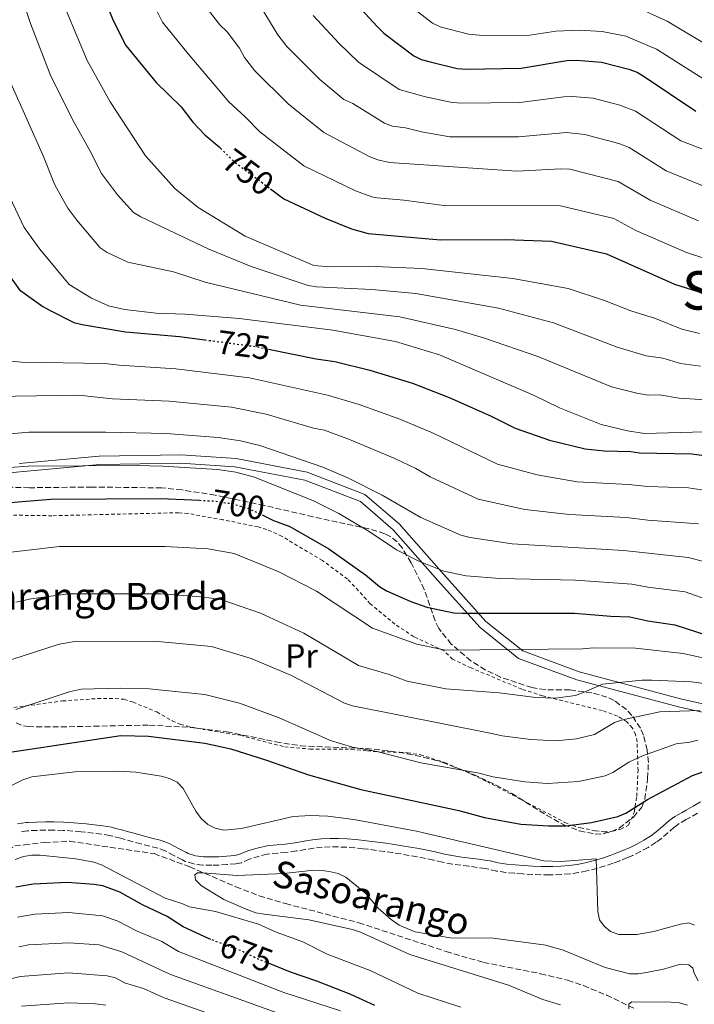
# Model space of a CAD drawing. Units: metres. Extents: x 617129 to 620565, y 4761822 to 4764194.
# Drawn here: x 620140 to 620342, y 4762218 to 4762512 of the extents above; entities that cross this region are included whole.
import ezdxf
from ezdxf.enums import TextEntityAlignment as Align

# ---------------------------------------------------------------- set-up
doc = ezdxf.new("R2010")
doc.units = ezdxf.units.M
doc.header["$MEASUREMENT"] = 0
for name, pattern in [('DGN Style 2', [1.739922, 1.043953, -0.695969]), ('DGN Style 3', [2.435891, 1.739922, -0.695969]), ('DGN Style 5', [1.217945, 0.521977, -0.695969])]:
    doc.linetypes.add(name, pattern=pattern)
for name, color, linetype, lineweight in [('Barranco lineal', 142, 'DGN Style 3', 13), ('Camino', 7, 'DGN Style 3', 0), ('Cota de curva de nivel directora', 7, 'Continuous', 0), ('Curva de nivel directora', 30, 'Continuous', 30), ('Curva de nivel directora no vista', 30, 'DGN Style 5', 30), ('Curva de nivel intermedia', 30, 'Continuous', 0), ('Etiqueta de uso rústico', 92, 'Continuous', 0), ('Margen derecho', 7, 'Continuous', 0), ('Tela metálica o alambrada', 7, 'DGN Style 2', 0), ('Texto de arroyo-regatas y barrancos', 142, 'Continuous', 0), ('Texto de Borda', 7, 'Continuous', 0), ('Texto de Área (paraje) menor', 7, 'Continuous', 0), ('Zona arbolada', 92, 'DGN Style 3', 0)]:
    doc.layers.add(name, color=color, linetype=linetype, lineweight=lineweight)
doc.styles.add('Style-Arial', font='arial.ttf')

msp = doc.modelspace()

# ---------------------------------------------------------------- linework, layer by layer
at = {"layer": 'Barranco lineal', "color": 142, "linetype": 'DGN Style 3', "lineweight": 13}
msp.add_polyline3d([(620131.11, 4762261.06, 667.87), (620132.3, 4762261.85, 667.64), (620134.55, 4762262.63, 667.09), (620138.7, 4762265.17, 665.77), (620141.57, 4762265.51, 665.55), (620147.63, 4762266.2, 664.1), (620155.12, 4762266.58, 663.54), (620180.36, 4762262.87, 664.19), (620191.05, 4762258.91, 664.06), (620204.83, 4762252.97, 663.83), (620211.82, 4762250.28, 663.74), (620219.74, 4762247.91, 663.73), (620241.6, 4762242.2, 664.01), (620267.73, 4762233.61, 663.9), (620278.89, 4762230.33, 663.35), (620296.01, 4762226.96, 661.99), (620304.09, 4762224.98, 661.37), (620308.83, 4762223.4, 661.04), (620315.75, 4762220.54, 660.55), (620324.08, 4762216.56, 660.01)], dxfattribs=at)
at = {"layer": 'Camino', "color": 7, "linetype": 'DGN Style 3', "lineweight": 0}
msp.add_polyline3d([(620342.92, 4762274.96, 671.02), (620340.75, 4762273.72, 671.04), (620339.6, 4762273.06, 671.05), (620337.49, 4762271.85, 671.08), (620335.94, 4762270.75, 671.08), (620334.11, 4762269.11, 671.06), (620332.16, 4762267.44, 671.04), (620330.57, 4762266.28, 671.05), (620328.16, 4762264.71, 671.03), (620325.93, 4762263.48, 670.91), (620323.63, 4762262.37, 670.77), (620322.04, 4762261.68, 670.69), (620319.69, 4762260.75, 670.58), (620317.67, 4762260.01, 670.45), (620315.29, 4762259.2, 670.24), (620312.87, 4762258.46, 670.03), (620310.4, 4762257.81, 669.86), (620309.87, 4762257.69, 669.83), (620307.35, 4762257.19, 669.71), (620304.8, 4762256.83, 669.6), (620302.25, 4762256.62, 669.49), (620299.71, 4762256.53, 669.36), (620298.63, 4762256.52, 669.3), (620296.11, 4762256.55, 669.15), (620293.58, 4762256.63, 669.01), (620290.68, 4762256.81, 668.84), (620288.17, 4762257, 668.68), (620285.65, 4762257.26, 668.52), (620282.85, 4762257.66, 668.35), (620280.42, 4762258.24, 668.32), (620279.48, 4762258.4, 668.22), (620277.05, 4762258.77, 667.98), (620274.6, 4762259.08, 667.71), (620272.12, 4762259.4, 667.43), (620269.63, 4762259.75, 667.16), (620266.67, 4762260.29, 666.87), (620263.97, 4762260.96, 666.61), (620261.54, 4762261.46, 666.38), (620259.11, 4762261.93, 666.15), (620256.67, 4762262.37, 665.93), (620254.23, 4762262.79, 665.71), (620251.78, 4762263.17, 665.52), (620249.32, 4762263.53, 665.35), (620246.86, 4762263.86, 665.2), (620244.4, 4762264.17, 665.09), (620242.93, 4762264.34, 665.05), (620240.46, 4762264.59, 665.02), (620237.99, 4762264.77, 665.04), (620235.52, 4762264.88, 665.09), (620233.07, 4762264.88, 665.16), (620230.64, 4762264.76, 665.24), (620228.16, 4762264.5, 665.32), (620225.71, 4762264.11, 665.43), (620222.93, 4762263.67, 665.5), (620220.45, 4762263.33, 665.5), (620219.91, 4762263.26, 665.5), (620217.4, 4762263.05, 665.5), (620214.96, 4762262.83, 665.5), (620214.19, 4762262.71, 665.51), (620211.84, 4762262.14, 665.57), (620209.53, 4762261.44, 665.59), (620208.88, 4762261.19, 665.58), (620206.47, 4762260.16, 665.5), (620204.84, 4762259.87, 665.47), (620202.27, 4762259.6, 665.42), (620199.74, 4762259.47, 665.37), (620197.62, 4762259.39, 665.35), (620194.91, 4762259.41, 665.32), (620192.23, 4762259.79, 665.23), (620189.65, 4762260.55, 665.19), (620188.83, 4762260.99, 665.17), (620186.32, 4762262.35, 665.13), (620183.72, 4762263.7, 665.09), (620181.46, 4762264.5, 665.05), (620179.09, 4762265.12, 665.03), (620176.48, 4762265.78, 665.05), (620174.07, 4762266.45, 665.18), (620171.66, 4762267.12, 665.32), (620170.35, 4762267.48, 665.37), (620167.95, 4762268.11, 665.46), (620167.1, 4762268.31, 665.48), (620164.69, 4762268.73, 665.53), (620162.26, 4762269.03, 665.57), (620159.79, 4762269.29, 665.64), (620158.53, 4762269.42, 665.73), (620156.07, 4762269.64, 666.03), (620153.17, 4762269.84, 666.3), (620150.38, 4762269.93, 666.43), (620147.9, 4762269.9, 666.56), (620145.28, 4762269.84, 666.74), (620142.39, 4762269.71, 667.05), (620140.07, 4762269.33, 667.29)], dxfattribs=at)
at = {"layer": 'Curva de nivel directora', "color": 30, "linetype": 'Continuous', "lineweight": 30, "flags": 128}
for points, elevation in [([(620105.53, 4762531.72), (620112.02, 4762507.65), (620120.44, 4762478.52), (620125.44, 4762465.09), (620131.88, 4762442.83), (620140.14, 4762431.52), (620147.09, 4762426.57), (620149.27, 4762425.35), (620156.31, 4762421.77), (620158.86, 4762421.24), (620171.83, 4762418.98), (620187.95, 4762417.59), (620195.57, 4762416.59)], 725), ([(620237.45, 4762520.92), (620247.1, 4762510.31), (620249.12, 4762508.38), (620258.03, 4762501.59), (620260.29, 4762500.52), (620262.96, 4762499.74), (620271.01, 4762497.83), (620273.83, 4762497.58), (620290.24, 4762497.85), (620303.9, 4762500.15), (620306.71, 4762500.31), (620314.27, 4762499.72), (620322.43, 4762497.6), (620324.86, 4762496.73), (620326.99, 4762495.42), (620342.42, 4762485.06)], 775), ([(620166.11, 4762517.01), (620168.12, 4762512.14), (620171.91, 4762504.62), (620181.01, 4762493.57), (620188.42, 4762486.33), (620191.95, 4762481.78), (620195.59, 4762477.99), (620199.86, 4762474.32), (620200.27, 4762473.91)], 750), ([(620215.17, 4762461.79), (620219.18, 4762458.79), (620231.59, 4762453.02), (620239.44, 4762449.85), (620244.42, 4762448.43), (620266.1, 4762446.53), (620285.55, 4762446.61), (620299.27, 4762446.14), (620315.69, 4762442.33), (620336.04, 4762433.28), (620364.87, 4762424.21)], 750), ([(620214.58, 4762413.81), (620228.89, 4762410.97), (620234.47, 4762410.17), (620244.96, 4762407.51), (620257.71, 4762403.65), (620268.68, 4762399.39), (620281.04, 4762393.84), (620288.39, 4762390.15), (620298.69, 4762386.59), (620309.34, 4762383.98), (620315, 4762383.39), (620323, 4762383.22), (620325.59, 4762382.76), (620341.28, 4762382.54), (620349.42, 4762381.37)], 725), ([(620131.03, 4762367.42), (620149.52, 4762368.94), (620182.37, 4762369.11), (620193.95, 4762368.59)], 700), ([(620212.69, 4762364.2), (620216.05, 4762362.58), (620220.94, 4762360.74), (620232.65, 4762354.1), (620243.65, 4762346.28), (620247.79, 4762342.83), (620249.94, 4762341.55), (620257.14, 4762338.32), (620261.96, 4762336.6), (620270.04, 4762334.97), (620272.58, 4762334.82), (620306.13, 4762334.86), (620317.04, 4762333.92), (620322.71, 4762333.74), (620328.06, 4762332.56), (620336.17, 4762331.33), (620352.2, 4762326.13)], 700), ([(620133.84, 4762292.73), (620152.45, 4762295.55), (620170.37, 4762298.24), (620178.71, 4762298.01), (620195.5, 4762295.91), (620203.37, 4762294.25), (620214.02, 4762290.85), (620226.59, 4762286.47), (620242.26, 4762282.02), (620271.51, 4762275.8), (620279.19, 4762273.66), (620290.14, 4762271.74), (620298.4, 4762271.15), (620303.55, 4762271.22), (620311.21, 4762272.16), (620319.13, 4762274), (620321.52, 4762274.96), (620328.01, 4762279.08), (620341.41, 4762286.23), (620346.2, 4762287.97), (620354.07, 4762290.05), (620366.99, 4762291.33)], 675), ([(620197.32, 4762237.2), (620196.62, 4762237.46), (620189.08, 4762240.94), (620184.29, 4762244.05), (620176.94, 4762247.6), (620170.08, 4762251.36), (620165.01, 4762253.21), (620162.33, 4762253.67), (620154.42, 4762254.24), (620144.18, 4762253.76), (620139.03, 4762252.8)], 675), ([(620246.46, 4762217.47), (620239.23, 4762220.78), (620229.01, 4762224.75), (620221.19, 4762227.41), (620215.09, 4762229.87)], 675)]:
    msp.add_lwpolyline(points, dxfattribs=dict(at, elevation=elevation))
at = {"layer": 'Curva de nivel directora no vista', "color": 30, "linetype": 'DGN Style 5', "lineweight": 30, "flags": 128}
for points, elevation in [([(620200.27, 4762473.91), (620204.02, 4762470.13), (620215.17, 4762461.79)], 750), ([(620195.57, 4762416.59), (620210.25, 4762414.67), (620214.58, 4762413.81)], 725), ([(620193.95, 4762368.59), (620198.48, 4762368.38), (620203.52, 4762367.6), (620208.65, 4762366.14), (620212.69, 4762364.2)], 700), ([(620215.09, 4762229.87), (620211.34, 4762231.39), (620206.49, 4762233.74), (620197.32, 4762237.2)], 675)]:
    msp.add_lwpolyline(points, dxfattribs=dict(at, elevation=elevation))
at = {"layer": 'Curva de nivel intermedia', "color": 30, "linetype": 'Continuous', "lineweight": 0, "flags": 128}
for points, elevation in [([(620095.04, 4762528.91), (620100.18, 4762509.58), (620107.15, 4762488.81), (620110.5, 4762477.23), (620113.34, 4762461.53), (620117.08, 4762432.18), (620117.98, 4762427.26), (620118.72, 4762424.77), (620120.9, 4762420.03), (620122.09, 4762417.75), (620123.62, 4762415.78), (620125.52, 4762413.77), (620127.68, 4762412.4), (620130.01, 4762411.5), (620135.51, 4762410.41), (620140.68, 4762409.94), (620165.53, 4762409.55), (620169.87, 4762408.98), (620186.84, 4762407.89), (620208.91, 4762405.26), (620232.2, 4762400.03), (620241.74, 4762397.22), (620253.92, 4762392.87)], 720), ([(620140.21, 4762520.95), (620143.38, 4762511.3), (620149.47, 4762495.5), (620156.45, 4762481.65), (620161.17, 4762473.25), (620164.65, 4762466.34), (620169.38, 4762459.98), (620174.22, 4762454.66), (620176.39, 4762453.43), (620196.74, 4762443.7), (620209.39, 4762438.54), (620226.48, 4762432.86), (620228.94, 4762432.43), (620245.56, 4762431.63), (620258.63, 4762430.42), (620283.43, 4762426.06), (620299.86, 4762421.72), (620318.95, 4762414.4), (620327.57, 4762411.8), (620332.59, 4762411.13), (620337.88, 4762409.5), (620343.88, 4762408.72)], 740), ([(620179.03, 4762519.5), (620182.87, 4762511.67), (620190.52, 4762502.21), (620199.45, 4762491.67), (620202.74, 4762487.77), (620207.71, 4762483.27), (620212.05, 4762478.81), (620225.16, 4762468.71), (620240.59, 4762461.23), (620245.53, 4762459.37), (620247.14, 4762459.06), (620255.11, 4762458.36), (620267.08, 4762456.79), (620301.94, 4762456.74), (620317.95, 4762452.95), (620324.5, 4762449.34), (620339.65, 4762442.76), (620367.65, 4762433.59)], 755), ([(620194.47, 4762518.03), (620200.04, 4762510.84), (620202.19, 4762508.74), (620205.89, 4762503.84), (620207.37, 4762501.05), (620210.53, 4762497.04), (620220.5, 4762487.26), (620231.15, 4762478.62), (620244.95, 4762471.32), (620247.28, 4762470.43), (620250.77, 4762469.65), (620288.93, 4762467.06), (620302.08, 4762467.8)], 760), ([(620253.59, 4762519.25), (620263.69, 4762511.33), (620265.96, 4762510.29), (620274.39, 4762508.05), (620277.59, 4762507.72), (620291.48, 4762507.61), (620300.52, 4762508.91), (620307.58, 4762509.23), (620314.38, 4762508.88), (620321.46, 4762507.5), (620330.67, 4762503.55), (620346.71, 4762493.41)], 780), ([(620154.16, 4762514.96), (620160.35, 4762500.22), (620167.19, 4762487.79), (620177.81, 4762471.67), (620186.58, 4762461.84), (620193.53, 4762456.17), (620207.65, 4762447.65), (620228.11, 4762438.87), (620233.08, 4762438.45), (620246.48, 4762438.59), (620260.48, 4762437.93), (620287.67, 4762434.99), (620304.28, 4762431.93), (620315.13, 4762428.33), (620322.97, 4762425.32), (620330.38, 4762423), (620338.25, 4762419.81), (620343.5, 4762418.55)], 745), ([(620212.4, 4762516.05), (620217.35, 4762507.82), (620220.08, 4762504.39), (620229.95, 4762494.46), (620237.14, 4762488.54)], 765), ([(620349.55, 4762502.54), (620333.87, 4762511.93), (620323.82, 4762516.57)], 785), ([(620227.94, 4762513.61), (620235.68, 4762505.33), (620241.54, 4762499.69), (620253.67, 4762491.5), (620261.53, 4762489.3), (620269.56, 4762487.65), (620272.52, 4762487.38), (620289.8, 4762487.59), (620302.97, 4762489.35), (620305.47, 4762489.4), (620311.76, 4762488.89), (620319.75, 4762486.86), (620324.45, 4762484.99), (620337.99, 4762476.11), (620416.15, 4762446.43)], 770), ([(620137.49, 4762493.38), (620147.24, 4762471.45), (620150.59, 4762463.23), (620152.82, 4762459.02), (620154.59, 4762455.99), (620157.27, 4762452.4), (620164.21, 4762444.13), (620166.3, 4762442.77), (620172.55, 4762439.8), (620186.2, 4762436.92), (620195.67, 4762433.81), (620224.16, 4762426.98), (620253.85, 4762423.45), (620270.55, 4762419.67), (620279.18, 4762417.13), (620295.44, 4762411.51), (620317.26, 4762402.56), (620324.76, 4762400.6), (620328.22, 4762400.07), (620331.55, 4762400.16), (620337.51, 4762399.18), (620348.55, 4762398.47)], 735), ([(620237.14, 4762488.54), (620239.86, 4762487.28), (620249.31, 4762481.41), (620251.65, 4762480.53), (620255.57, 4762480.07), (620260.41, 4762478.8), (620268.89, 4762477.33), (620289.37, 4762477.32), (620303.73, 4762478.64), (620309.2, 4762478.07), (620319.45, 4762475.38), (620322.47, 4762474.19), (620333.55, 4762467.15), (620346.05, 4762462.05)], 765), ([(620302.08, 4762467.8), (620304.73, 4762467.63), (620319.21, 4762463.97), (620328.74, 4762458.38), (620343.27, 4762452.24)], 760), ([(620137.09, 4762459.46), (620141.53, 4762450.19), (620146.17, 4762443.7), (620154.92, 4762433.15), (620161.63, 4762429.03), (620166.69, 4762426.8), (620171.56, 4762425.65), (620181.01, 4762424.63), (620189.62, 4762424.33), (620205.85, 4762423.01), (620233.89, 4762419.5), (620252.55, 4762416.12), (620265.75, 4762412.15), (620293.87, 4762400.07), (620301.64, 4762396.3), (620314.17, 4762391.24), (620321.96, 4762389.4), (620327.14, 4762388.6), (620348.68, 4762389.17)], 730), ([(620132.5, 4762399.63), (620157.72, 4762400.05), (620167.91, 4762398.99), (620184.88, 4762398.26), (620203.57, 4762396.47), (620213.9, 4762394.41), (620228.06, 4762390.17), (620231.38, 4762389.53), (620238.83, 4762386.83), (620252.41, 4762381.06), (620258.66, 4762378.14), (620262.96, 4762375.58), (620277.36, 4762368.89), (620291.24, 4762365.89), (620304.63, 4762364.33), (620321.61, 4762363.47), (620328.08, 4762362.66), (620343.2, 4762361.53)], 715), ([(620253.92, 4762392.87), (620263.67, 4762388.76), (620283.1, 4762379.44), (620294.96, 4762376.24), (620306.98, 4762374.15), (620322.31, 4762373.34), (620328.09, 4762372.69), (620340.21, 4762372.31), (620346.77, 4762371.36)], 720), ([(620128.25, 4762387.7), (620142.89, 4762388.95), (620165.95, 4762388.99), (620183.93, 4762388.54), (620199.55, 4762387.36), (620206.21, 4762386.43), (620212.04, 4762385.02), (620230.9, 4762378.54), (620238.53, 4762375.17), (620248.57, 4762370.18), (620260.2, 4762363.49), (620272.19, 4762358.13), (620274.98, 4762357.51), (620287.52, 4762355.54), (620320.92, 4762353.59), (620340.19, 4762351.53), (620344.85, 4762350.32)], 710), ([(620137.23, 4762378.43), (620142.66, 4762378.82), (620175.03, 4762378.97), (620182.98, 4762378.83), (620199.35, 4762377.84), (620204.87, 4762377.02), (620210.44, 4762375.55), (620228.09, 4762368.41), (620235.59, 4762364.63), (620244.71, 4762359.26), (620252.88, 4762353.73), (620259.61, 4762350.43), (620267.01, 4762347.36), (620273.71, 4762346), (620283.8, 4762345.18), (620306.43, 4762344.67), (620323.29, 4762343.55), (620328.06, 4762342.59), (620339.3, 4762341.2), (620355.05, 4762335.65)], 705), ([(620129.79, 4762352.22), (620152.07, 4762354.76), (620183.63, 4762354.8), (620196.51, 4762354.06), (620204.36, 4762352.69), (620217.67, 4762347.19), (620228.93, 4762341.45), (620245.73, 4762330.34), (620258.97, 4762325.56), (620267.6, 4762323.72), (620308.55, 4762324.17), (620311.83, 4762324.41), (620324.41, 4762324.35), (620338.66, 4762322.78), (620345.46, 4762321.22)], 695), ([(620139.04, 4762338.07), (620143.56, 4762339.16), (620154.62, 4762340.58), (620182.4, 4762340.6), (620194.54, 4762339.74), (620200.31, 4762338.93), (620212.19, 4762334.8), (620225.2, 4762328.8), (620241.52, 4762319.13), (620250.73, 4762316.47), (620256.11, 4762314.49), (620267.65, 4762312.18), (620283.64, 4762310.99), (620294.6, 4762309.61), (620300.41, 4762309.38), (620306.48, 4762310.23), (620309.5, 4762311.43), (620314.57, 4762313.62), (620326.36, 4762314.82), (620329.29, 4762314.8), (620341.15, 4762314.24), (620347.61, 4762313.43)], 690), ([(620343.64, 4762305.69), (620331.66, 4762305.31), (620320.52, 4762302.94), (620318.16, 4762302.09), (620312.1, 4762298.56), (620306.75, 4762297.24), (620300.57, 4762296.65), (620293.12, 4762296.98), (620284.54, 4762298.14), (620280.38, 4762299.02), (620239.68, 4762307.13), (620237.31, 4762307.93), (620221.48, 4762316.15), (620209.38, 4762321.23), (620197.54, 4762324.86), (620181.53, 4762326.39), (620157.25, 4762326.4), (620151.94, 4762325.56), (620137.83, 4762321.01)], 685), ([(620343.07, 4762296.81), (620340.62, 4762296.18), (620336.54, 4762295.77), (620326.45, 4762292.12), (620322.42, 4762290.24), (620317.59, 4762287.19), (620315.31, 4762286.17), (620307.33, 4762284.42), (620298.11, 4762283.9), (620291.24, 4762284.4), (620281.86, 4762285.9), (620277.15, 4762287.07), (620260.15, 4762290.02), (620246.97, 4762293.43), (620239.77, 4762294.74), (620233.1, 4762296.72), (620217.75, 4762303.5), (620205.96, 4762307.86), (620195.57, 4762310.54), (620178.87, 4762312.22), (620170.2, 4762312.4), (620158.52, 4762312.12), (620154.91, 4762311.33), (620138.97, 4762306.05)], 680), ([(620136.34, 4762282.59), (620141.09, 4762284.96), (620143.74, 4762285.85), (620156.78, 4762287.33), (620169.84, 4762287.53), (620174.9, 4762287.28), (620182.52, 4762286.01), (620185, 4762285.38), (620187.23, 4762284.26), (620189.04, 4762282.32), (620192.88, 4762275.58), (620194.47, 4762273.37), (620196.4, 4762271.6), (620198.64, 4762270.49), (620201.2, 4762269.94), (620206.52, 4762270.42), (620222.01, 4762273.98), (620227.19, 4762274.29), (620232.32, 4762274.08), (620240.14, 4762273.07), (620258.9, 4762269.59), (620296.99, 4762260.77), (620302.06, 4762260.48), (620312.63, 4762261.36), (620313.09, 4762245.57), (620313.66, 4762243.12), (620315.01, 4762241.19)], 670), ([(620272.14, 4762216.91), (620259.32, 4762221.13), (620245, 4762227.91), (620232.14, 4762232.83), (620224.86, 4762236.47), (620216.85, 4762239.35), (620211.56, 4762241.75), (620198.72, 4762245.55), (620190.92, 4762246.92), (620188.64, 4762248), (620183.71, 4762249.59), (620164.66, 4762259.52), (620162.3, 4762260.34), (620156.92, 4762261.31), (620146.33, 4762262.39), (620143.83, 4762262.4), (620141.26, 4762261.98), (620138.81, 4762261.12)], 670), ([(620301.98, 4762217.62), (620296.68, 4762219.26), (620286.37, 4762223.51), (620256.93, 4762232.69), (620242.17, 4762239.37), (620239.77, 4762240.18), (620226.63, 4762243.08), (620213.3, 4762244.73), (620210.83, 4762245.15), (620208.39, 4762246.02), (620201.22, 4762249.19), (620194.55, 4762253.21), (620192.76, 4762255.06), (620192.54, 4762256.55), (620193.36, 4762257.11), (620194.96, 4762257.18), (620205.24, 4762256.37), (620219.22, 4762256.96), (620227.29, 4762257.88), (620229.94, 4762257.94), (620232.71, 4762257.57), (620235.41, 4762256.91), (620237.76, 4762255.8), (620243.71, 4762250.94), (620247.42, 4762246.55), (620251.26, 4762243.17), (620253.68, 4762241.47), (620258.46, 4762239.44), (620268.95, 4762237.73), (620281.91, 4762237.6), (620297.53, 4762235.47), (620302.72, 4762234.03), (620315.37, 4762228.85), (620322.71, 4762226.92), (620325.21, 4762226.87), (620327.69, 4762227.28), (620332.77, 4762228.28), (620337.82, 4762229.78), (620340.31, 4762229.58), (620341.59, 4762228.6), (620341.95, 4762227.08), (620343.1, 4762224.86)], 665), ([(620139.45, 4762243.92), (620144.73, 4762244.76), (620154.83, 4762245.24), (620164.89, 4762244.31), (620169.34, 4762242.75), (620175.14, 4762239.82), (620182.7, 4762236.61), (620187.67, 4762233.62), (620219.17, 4762221.32), (620236.14, 4762215.8)], 680), ([(620315.01, 4762241.19), (620316.96, 4762239.63), (620319.44, 4762238.73), (620324.8, 4762238.73), (620329.85, 4762239.57), (620337.87, 4762241.8), (620340.35, 4762242.13), (620342.09, 4762241.47)], 670), ([(620139.87, 4762235.04), (620142.79, 4762235.56), (620154.81, 4762236.23), (620163.91, 4762235.58), (620170.7, 4762233.48), (620183.98, 4762227.3), (620185.55, 4762226.66), (620217.14, 4762215.23)], 685), ([(620199.52, 4762214.03), (620183.42, 4762219.71), (620177.15, 4762222.48), (620171.53, 4762224.25), (620168.79, 4762225.76), (620166.35, 4762226.36), (620154.79, 4762227.22), (620140.29, 4762226.16), (620137.88, 4762225.51), (620133.73, 4762223.69), (620130.65, 4762221.31), (620119.3, 4762215.2)], 690), ([(620165.89, 4762217.55), (620162.81, 4762217.95), (620154.77, 4762218.21), (620140.71, 4762217.29)], 695), ([(620322.36, 4762216.45), (620322.4, 4762217.83), (620323.3, 4762218.51), (620334.95, 4762218.42), (620337.5, 4762218.19), (620339.91, 4762217.51)], 660)]:
    msp.add_lwpolyline(points, dxfattribs=dict(at, elevation=elevation))
at = {"layer": 'Margen derecho', "color": 7, "linetype": 'Continuous', "lineweight": 0}
for points in [[(620139.95, 4762379.59, 705.48), (620163.96, 4762381.81, 706.41), (620188.35, 4762382.17, 706.92), (620204.88, 4762381.07, 707.11), (620226.13, 4762377.01, 708.46), (620243.44, 4762370.37, 709.02), (620253.68, 4762361.52, 707.83), (620267.05, 4762346.39, 704.59), (620279.65, 4762332.37, 699.21), (620290.66, 4762323.52, 695.35), (620307.58, 4762317.25, 692.51), (620338.28, 4762309.13, 687.09), (620363.07, 4762303.59, 684.21)], [(620362.43, 4762301.18, 682.46), (620337.69, 4762306.7, 685.69), (620306.83, 4762314.86, 691.68), (620289.42, 4762321.31, 694.41), (620277.92, 4762330.55, 698.34), (620265.19, 4762344.72, 703.69), (620251.91, 4762359.73, 706.82), (620242.14, 4762368.19, 707.84), (620225.44, 4762374.6, 707.27), (620204.56, 4762378.58, 705.79), (620188.29, 4762379.67, 705.61), (620164.09, 4762379.31, 705.17), (620140.19, 4762377.1, 704.26), (620129.41, 4762376.02, 704.83)], [(620230.45, 4762267.26, 665.24), (620233.01, 4762267.38, 665.16), (620235.57, 4762267.37, 665.09), (620238.13, 4762267.27, 665.04), (620240.67, 4762267.08, 665.02), (620243.2, 4762266.82, 665.05), (620244.69, 4762266.65, 665.09), (620247.19, 4762266.34, 665.2), (620249.67, 4762266.01, 665.35), (620252.15, 4762265.64, 665.52), (620254.63, 4762265.25, 665.71), (620257.1, 4762264.84, 665.93), (620259.57, 4762264.39, 666.15), (620262.03, 4762263.92, 666.38), (620264.48, 4762263.41, 666.61), (620267.24, 4762262.72, 666.87), (620270.02, 4762262.22, 667.16), (620272.46, 4762261.87, 667.43), (620274.91, 4762261.56, 667.71), (620277.4, 4762261.24, 667.98), (620279.88, 4762260.87, 668.22), (620280.93, 4762260.68, 668.32), (620283.36, 4762260.1, 668.35), (620285.94, 4762259.74, 668.52), (620288.39, 4762259.49, 668.68), (620290.86, 4762259.3, 668.84), (620293.7, 4762259.13, 669.01), (620296.17, 4762259.04, 669.15), (620298.63, 4762259.02, 669.3), (620299.66, 4762259.03, 669.36), (620302.1, 4762259.11, 669.49), (620304.52, 4762259.32, 669.6), (620306.93, 4762259.65, 669.71), (620309.34, 4762260.13, 669.83), (620312.18, 4762260.86, 670.03), (620314.52, 4762261.57, 670.24), (620316.84, 4762262.36, 670.45), (620318.79, 4762263.08, 670.58), (620321.08, 4762263.99, 670.69), (620322.58, 4762264.64, 670.77), (620324.78, 4762265.7, 670.91), (620326.92, 4762266.88, 671.03), (620329.14, 4762268.33, 671.05), (620330.61, 4762269.4, 671.04), (620332.46, 4762270.99, 671.06), (620334.37, 4762272.71, 671.08), (620336.14, 4762273.96, 671.08), (620338.36, 4762275.23, 671.05), (620339.51, 4762275.89, 671.04), (620341.67, 4762277.13, 671.02), (620343.85, 4762278.37, 671.01)], [(620139.52, 4762271.77, 667.29), (620142.09, 4762272.19, 667.05), (620142.68, 4762272.24, 667), (620145.19, 4762272.34, 666.74), (620147.86, 4762272.4, 666.56), (620150.36, 4762272.43, 666.43), (620153.29, 4762272.34, 666.3), (620156.27, 4762272.13, 666.03), (620158.77, 4762271.91, 665.73), (620160.04, 4762271.78, 665.64), (620162.54, 4762271.52, 665.57), (620165.06, 4762271.21, 665.53), (620167.59, 4762270.76, 665.48), (620168.55, 4762270.54, 665.46), (620171, 4762269.89, 665.37), (620172.33, 4762269.53, 665.32), (620174.74, 4762268.86, 665.18), (620177.14, 4762268.19, 665.05), (620179.71, 4762267.54, 665.03), (620182.19, 4762266.89, 665.05), (620184.65, 4762266.02, 665.09), (620185.25, 4762265.75, 665.09), (620187.5, 4762264.56, 665.13), (620190.02, 4762263.19, 665.17), (620190.6, 4762262.88, 665.19), (620192.79, 4762262.23, 665.23), (620195.13, 4762261.9, 665.32), (620197.58, 4762261.89, 665.35), (620199.62, 4762261.97, 665.37), (620202.08, 4762262.1, 665.42), (620204.48, 4762262.35, 665.47), (620205.75, 4762262.58, 665.5), (620207.94, 4762263.5, 665.58), (620208.71, 4762263.8, 665.59), (620211.19, 4762264.56, 665.57), (620213.7, 4762265.16, 665.51), (620214.65, 4762265.31, 665.5), (620217.19, 4762265.55, 665.5), (620219.66, 4762265.75, 665.5), (620222.59, 4762266.14, 665.5), (620225.31, 4762266.58, 665.43), (620227.79, 4762266.97, 665.32), (620230.45, 4762267.26, 665.24)]]:
    msp.add_polyline3d(points, dxfattribs=at)
at = {"layer": 'Tela metálica o alambrada', "color": 7, "linetype": 'DGN Style 2', "lineweight": 0}
for points in [[(620187.71, 4762364.88, 698.72), (620149.77, 4762363.98, 698.72), (620133.5, 4762364.21, 698.72)], [(620138.43, 4762306.64, 680.55), (620150.57, 4762308.2, 679.72), (620153.01, 4762308.55, 679.63), (620163.49, 4762309.29, 679.28), (620168.77, 4762309.28, 679.1), (620171.46, 4762309.07, 679.01), (620174.07, 4762308.21, 678.92), (620181.18, 4762305.27, 678.66), (620185.8, 4762302.65, 678.48), (620188.25, 4762301.55, 678.39), (620193.25, 4762300.35, 678.21), (620198.53, 4762299.43, 678.03), (620206.17, 4762298.28, 677.77), (620219.46, 4762294.79, 678.51), (620227.06, 4762294.18, 678.92), (620239.43, 4762294.08, 679.58), (620244.21, 4762293.6, 679.84), (620246.64, 4762293.4, 679.97), (620253.82, 4762293.23, 680.34), (620256.2, 4762293.06, 680.43), (620260.07, 4762292.43, 680.54), (620267.26, 4762290.19, 680.44), (620275.53, 4762286.58, 679.64), (620279.94, 4762284.43, 679.1), (620287.45, 4762280.51, 678.16), (620303.3, 4762272.2, 676.17), (620305.55, 4762271.27, 675.59), (620307.92, 4762270.6, 675.12), (620312.45, 4762269.69, 674.72), (620315.02, 4762269.37, 674.72), (620317.51, 4762269.56, 674.72), (620320.02, 4762270.24, 674.72), (620322.32, 4762271.43, 674.76), (620324.02, 4762275.21, 675.08), (620324.77, 4762280.02, 676.11), (620325.17, 4762287.71, 679.06), (620324.89, 4762296.33, 683.2), (620324.43, 4762298.52, 684.29), (620323.45, 4762300.56, 685.39), (620321.82, 4762302.33, 686.46), (620319.04, 4762304.01, 687.44), (620314.44, 4762305.69, 687.89), (620296.59, 4762310.09, 691.3), (620290.36, 4762312.09, 692.46), (620275.19, 4762318.47, 693.96), (620269.67, 4762321.07, 695.36), (620267.11, 4762323.54, 696.41), (620258.07, 4762327.79, 696.98), (620252.43, 4762331.52, 697.39), (620245.05, 4762337.65, 697.93), (620238.28, 4762345.01, 698.19), (620230.79, 4762350.55, 698.37), (620218.64, 4762357.8, 698.54), (620214.05, 4762359.86, 698.54), (620211.48, 4762360.62, 698.54), (620200.92, 4762362.78, 698.68), (620190.48, 4762364.65, 698.68), (620187.71, 4762364.88, 698.72)]]:
    msp.add_polyline3d(points, dxfattribs=at)
at = {"layer": 'Zona arbolada', "color": 92, "linetype": 'DGN Style 3', "lineweight": 0}
msp.add_polyline3d([(620139.1, 4762302.04, 682.96), (620141.29, 4762301.09, 682.13), (620142.69, 4762300.89, 681.66), (620147.59, 4762300.79, 680.33), (620152.51, 4762300.8, 679.53), (620178.93, 4762301.33, 678.67), (620191.4, 4762300.61, 678.18), (620202.1, 4762299.33, 678.25), (620216.78, 4762296.35, 679.32), (620224.15, 4762295.15, 679.9), (620243.76, 4762294.34, 681.29), (620248.72, 4762293.84, 681.35), (620256.11, 4762292.77, 680.88), (620261.02, 4762291.75, 680.51), (620266.59, 4762290.2, 680.39), (620275.93, 4762286.58, 680.96), (620282.69, 4762283.36, 681.07), (620287.41, 4762280.9, 680.52), (620297.8, 4762274.35, 678.5), (620302.94, 4762271.52, 677.5), (620307.64, 4762269.67, 676.57), (620312.35, 4762268.74, 675.71), (620314.94, 4762268.86, 675.4), (620317.25, 4762269.48, 675.31), (620319.51, 4762270.54, 675.38), (620323.76, 4762273.82, 675.85), (620326.31, 4762276.78, 676.3), (620327.2, 4762279.13, 676.71), (620328.04, 4762285.37, 678.25), (620328.24, 4762290.16, 679.73), (620327.9, 4762293.86, 681.14), (620326.75, 4762298.29, 683.25), (620325.85, 4762300.37, 684.38), (620323.33, 4762304.21, 686.61), (620321.68, 4762305.96, 687.65), (620318.01, 4762308.73, 689.36), (620315.87, 4762309.72, 690.21), (620311.34, 4762310.99, 691.76), (620304.78, 4762311.84, 693.59), (620297.41, 4762311.94, 695.17), (620293.4, 4762312.54, 695.72), (620283.97, 4762315.69, 696.6), (620279.46, 4762317.88, 696.97), (620275.17, 4762320.56, 695.97), (620269.29, 4762325.56, 694.92), (620265.55, 4762330.28, 697.06), (620264.48, 4762332.56, 698.33), (620261.22, 4762341.95, 701.99), (620257.25, 4762349.9, 704.59), (620254.64, 4762354.32, 705.17), (620253.05, 4762356.18, 705.25), (620251.19, 4762357.69, 705.25), (620249.38, 4762358.61, 705.21), (620244.65, 4762360.07, 705.05), (620235.24, 4762362.05, 704.85), (620227.92, 4762363.68, 704.7), (620213.32, 4762367.07, 704.4), (620198.65, 4762370.14, 704.1), (620188.74, 4762371.7, 703.98), (620182.67, 4762372.31, 703.96), (620161.74, 4762372.56, 703.89), (620143.04, 4762372.35, 703.98), (620133.06, 4762372.63, 703.77)], dxfattribs=at)

# ---------------------------------------------------------------- texts
at = {"layer": 'Cota de curva de nivel directora', "color": 7, "linetype": 'Continuous', "lineweight": 0, "style": 'Style-Arial'}
for s, rotation, p in [('750', 323.1967, (620208.52, 4762466.77, 750)), ('725', 352.5549, (620207.18, 4762415.07, 725)), ('700', 351.1984, (620205.54, 4762367.29, 700)), ('675', 339.3562, (620207.99, 4762233.18, 675))]:
    msp.add_text(s, height=7, rotation=rotation, dxfattribs=at).set_placement(p, align=Align.MIDDLE_CENTER)
at = {"layer": 'Etiqueta de uso rústico', "color": 92, "linetype": 'Continuous', "lineweight": 0, "style": 'Style-Arial'}
msp.add_text('Pr', height=7, dxfattribs=at).set_placement((620224.47, 4762322.05, 687.06), align=Align.MIDDLE_CENTER)
at = {"layer": 'Texto de arroyo-regatas y barrancos', "color": 142, "linetype": 'Continuous', "lineweight": 0, "style": 'Style-Arial'}
msp.add_text('Sasoarango', height=8, rotation=345.3682, dxfattribs=at).set_placement((620215.2, 4762253.45, 664.34))
at = {"layer": 'Texto de Borda', "color": 7, "linetype": 'Continuous', "lineweight": 0, "style": 'Style-Arial'}
msp.add_text('Sasoarango Borda', height=8, dxfattribs=at).set_placement((620108.89, 4762335.89, 700.03))
at = {"layer": 'Texto de Área (paraje) menor', "color": 7, "linetype": 'Continuous', "lineweight": 0, "style": 'Style-Arial'}
msp.add_text('Sasoarango Iralarrea', height=11.5, dxfattribs=at).set_placement((620414.71, 4762431.39, 754.45), align=Align.MIDDLE_CENTER)

doc.saveas('drawing.dxf')
